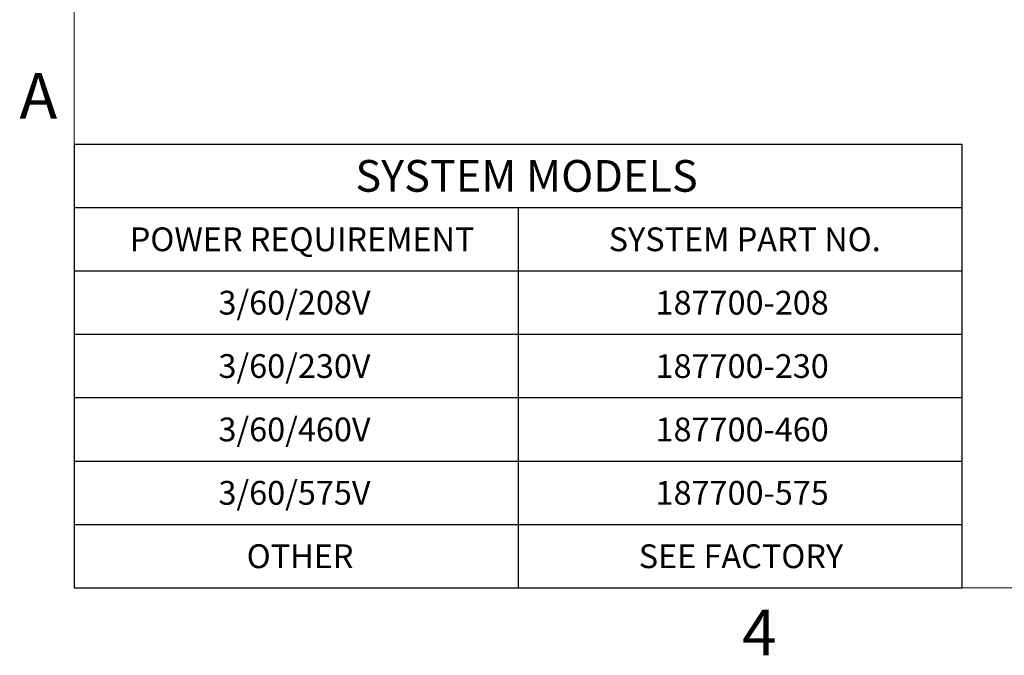
# Model space of a CAD drawing. Units: inches. Extents: x 0.1 to 22.1, y 0.1 to 17.1.
# Drawn here: x 0.2 to 4.1, y 0.2 to 2.7 of the extents above; entities that cross this region are included whole.
import ezdxf

# ---------------------------------------------------------------- set-up
doc = ezdxf.new("R2010")
doc.units = ezdxf.units.IN
doc.header["$MEASUREMENT"] = 0
doc.layers.add('7', color=7, linetype='Continuous', lineweight=25)
doc.styles.add('SLDTEXTSTYLE0', font='TXT', dxfattribs={"width": 0.75})
doc.styles.add('SLDTEXTSTYLE3', font='TXT', dxfattribs={"width": 0.8625})

# ---------------------------------------------------------------- blocks, each defined once
blk = doc.blocks.new('SW_TABLEANNOTATION_1')
at = {"layer": '7', "color": 0}
for p, q in [((0, 0), (0, -0.25)), ((0, 0), (1.75, 0)), ((1.75, 0), (3.5, 0)), ((3.5, 0), (3.5, -0.25)), ((0, -0.25), (0, -0.5)), ((0, -0.25), (1.75, -0.25)), ((1.75, -0.25), (1.75, -0.5)), ((1.75, -0.25), (3.5, -0.25)), ((3.5, -0.25), (3.5, -0.5)), ((0, -0.5), (1.75, -0.5)), ((0, -0.5), (0, -0.75)), ((1.75, -0.5), (3.5, -0.5)), ((1.75, -0.5), (1.75, -0.75)), ((3.5, -0.5), (3.5, -0.75)), ((0, -0.75), (0, -1)), ((0, -0.75), (1.75, -0.75)), ((1.75, -0.75), (1.75, -1)), ((1.75, -0.75), (3.5, -0.75)), ((3.5, -0.75), (3.5, -1)), ((0, -1), (0, -1.25)), ((0, -1), (1.75, -1)), ((1.75, -1), (1.75, -1.25)), ((1.75, -1), (3.5, -1)), ((3.5, -1), (3.5, -1.25)), ((0, -1.25), (0, -1.5)), ((0, -1.25), (1.75, -1.25)), ((1.75, -1.25), (1.75, -1.5)), ((1.75, -1.25), (3.5, -1.25)), ((3.5, -1.25), (3.5, -1.5)), ((0, -1.5), (0, -1.75)), ((0, -1.5), (1.75, -1.5)), ((1.75, -1.5), (1.75, -1.75)), ((1.75, -1.5), (3.5, -1.5)), ((3.5, -1.5), (3.5, -1.75)), ((0, -1.75), (1.75, -1.75)), ((1.75, -1.75), (3.5, -1.75))]:
    blk.add_line(p, q, dxfattribs=at)
at = {"layer": '7', "color": 0, "attachment_point": 1, "style": 'SLDTEXTSTYLE0'}
for s, insert, char_height in [('SYSTEM MODELS', (1.1087, -0.0627), 0.125), ('POWER REQUIREMENT', (0.2188, -0.3285), 0.09375), ('SYSTEM PART NO.', (2.1078, -0.3285), 0.09375), ('3/60/208V', (0.5686, -0.5785), 0.09375), ('187700-208', (2.2925, -0.5785), 0.09375), ('3/60/230V', (0.5686, -0.8285), 0.09375), ('187700-230', (2.2925, -0.8285), 0.09375), ('3/60/460V', (0.5686, -1.0785), 0.09375), ('187700-460', (2.2925, -1.0785), 0.09375), ('3/60/575V', (0.5686, -1.3285), 0.09375), ('187700-575', (2.2925, -1.3285), 0.09375), ('OTHER', (0.6799, -1.5785), 0.09375), ('SEE FACTORY', (2.2263, -1.5785), 0.09375)]:
    blk.add_mtext(s, dxfattribs=dict(at, insert=insert, char_height=char_height))

msp = doc.modelspace()

# ---------------------------------------------------------------- linework, layer by layer
at = {"layer": '7', "color": 7, "lineweight": 18}
for p, q in [((0.44845, 15.981299), (0.44845, 0.481299)), ((0.44845, 0.481299), (21.44845, 0.481299))]:
    msp.add_line(p, q, dxfattribs=at)

# ---------------------------------------------------------------- block references
at = {"layer": '7'}
msp.add_blockref('SW_TABLEANNOTATION_1', (0.44845, 2.231299), dxfattribs=at)

# ---------------------------------------------------------------- texts
at = {"layer": '7', "char_height": 0.18, "style": 'SLDTEXTSTYLE3'}
for s, insert, attachment_point in [('A', (0.23209024, 2.51141522), 1), ('4', (3.15038518, 0.39512985), 2)]:
    msp.add_mtext(s, dxfattribs=dict(at, insert=insert, attachment_point=attachment_point))

doc.saveas('drawing.dxf')
